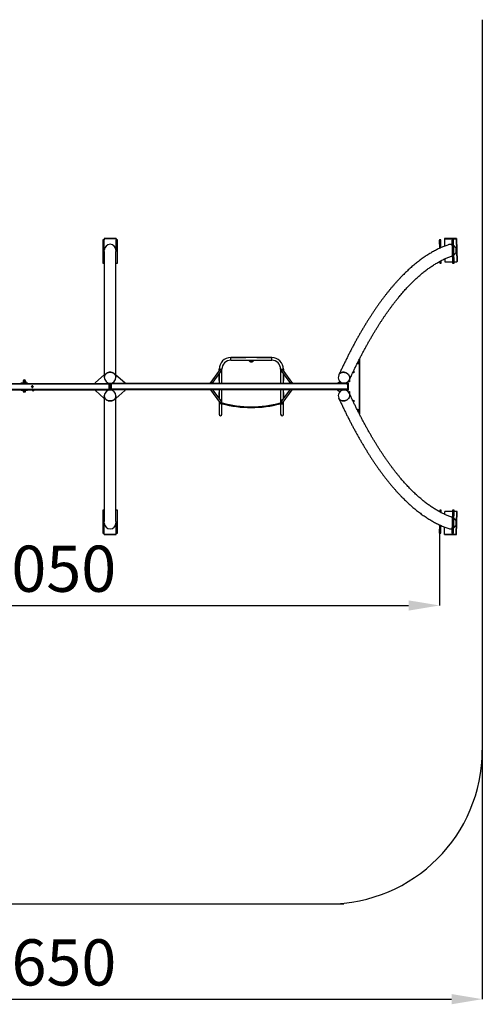
# Model space of a CAD drawing. Units: millimetres. Extents: x -7848 to -920, y -4101 to 6767.
# Drawn here: x -3928 to -920, y -4101 to 2298 of the extents above; entities that cross this region are included whole.
import ezdxf

# ---------------------------------------------------------------- set-up
doc = ezdxf.new("R2010")
doc.units = ezdxf.units.MM
doc.header["$PDSIZE"] = -1
doc.layers.add('Зона безопасности', color=5, linetype='Continuous')
doc.layers.add('размер', color=92, linetype='Continuous', lineweight=15)
doc.dimstyles.new('Размер М1.1', dxfattribs={"dimtxt": 300, "dimasz": 200, "dimexe": 1, "dimexo": 1, "dimgap": 50, "dimtad": 1, "dimdec": 0, "dimzin": 0, "dimtxsty": 'Standard', "dimcen": 2.5, "dimazin": 0, "dimtfac": 1, "dimtmove": 0, "dimatfit": 3, "dimfxl": 1, "dimtzin": 0, "dimarcsym": 0})

# ---------------------------------------------------------------- blocks, each defined once
blk = doc.blocks.new('*D16')
at = {"layer": 'Defpoints', "color": 0, "transparency": 16777216}
for p in [(-6310.4, -981.2), (-1198.9, -981.2), (-1198.9, -1508.7)]:
    blk.add_point(p, dxfattribs=at)
at = {"layer": 'размер', "color": 0, "lineweight": -2, "transparency": 16777216}
for p, q in [((-6310.4, -982.2), (-6310.4, -1509.7)), ((-1198.9, -982.2), (-1198.9, -1509.7)), ((-6110.4, -1508.7), (-1398.9, -1508.7))]:
    blk.add_line(p, q, dxfattribs=at)
at = {"layer": 'размер', "color": 0, "transparency": 16777216}
for points in [[(-6110.4, -1475.4), (-6110.4, -1542), (-6310.4, -1508.7)], [(-1398.9, -1475.4), (-1398.9, -1542), (-1198.9, -1508.7)]]:
    blk.add_solid(points, dxfattribs=at)
at = {"layer": 'размер', "color": 0, "transparency": 16777216, "insert": (-3754.7, -1308.7), "char_height": 300, "attachment_point": 5}
blk.add_mtext('5050', dxfattribs=at)
blk = doc.blocks.new('*D18')
at = {"layer": 'Defpoints', "color": 0, "transparency": 16777216}
for p in [(-6587.8, -2256), (-920, -2256), (-920, -4067.2)]:
    blk.add_point(p, dxfattribs=at)
at = {"layer": 'размер', "color": 0, "lineweight": -2, "transparency": 16777216}
for p, q in [((-6587.8, -2257), (-6587.8, -4068.2)), ((-920, -2257), (-920, -4068.2)), ((-6387.8, -4067.2), (-1120, -4067.2))]:
    blk.add_line(p, q, dxfattribs=at)
at = {"layer": 'размер', "color": 0, "transparency": 16777216}
for points in [[(-6387.8, -4033.9), (-6387.8, -4100.5), (-6587.8, -4067.2)], [(-1120, -4033.9), (-1120, -4100.5), (-920, -4067.2)]]:
    blk.add_solid(points, dxfattribs=at)
at = {"layer": 'размер', "color": 0, "transparency": 16777216, "insert": (-3753.9, -3867.2), "char_height": 300, "attachment_point": 5}
blk.add_mtext('5650', dxfattribs=at)

msp = doc.modelspace()

# ---------------------------------------------------------------- linework, layer by layer
at = {"color": 7, "linetype": 'Continuous', "lineweight": 25}
for p, q in [((-3387.7, 866.5), (-3387.7, 717)), ((-3299.7, 875.7), (-3379.7, 875.7)), ((-3379.7, 875.7), (-3379.7, 875.2)), ((-3379.7, 875.2), (-3299.7, 875.2)), ((-3379.7, 875.2), (-3379.7, 866.8)), ((-3377.7, 791), (-3377.7, 866.5)), ((-3301.7, 866.5), (-3301.7, 791)), ((-3299.7, 875.2), (-3299.7, 875.7)), ((-3299.7, 875.2), (-3299.7, 866.8)), ((-3291.7, 717), (-3291.7, 866.5)), ((-1200.3, 866.1), (-1199, 811.7)), ((-1189.1, 816.3), (-1190.3, 866.3)), ((-1165, 875.5), (-1166.6, 875)), ((-1166.6, 875), (-1165.5, 826.2)), ((-1166.6, 875), (-1089.3, 875)), ((-1087.8, 875.5), (-1165, 875.5)), ((-1117.2, 866.1), (-1113.8, 716.7)), ((-1103.8, 716.9), (-1107.2, 866.3)), ((-1089.3, 875), (-1087.8, 875.5)), ((-1089.3, 875), (-1085.9, 725.5)), ((-1087.8, 875.5), (-1084.4, 726.1)), ((-3377.7, 791), (-3377.7, -26)), ((-3301.7, -26), (-3301.7, 791)), ((-1197.1, 727.6), (-1196.9, 716.7)), ((-1186.9, 716.9), (-1187.2, 732.8)), ((-1163.6, 744.4), (-1163.2, 725.5)), ((-1163.2, 725.5), (-1114, 725.5)), ((-1104, 725.5), (-1085.9, 725.5)), ((-1085.9, 725.5), (-1084.4, 726.1)), ((-2289.2, 102.7), (-2555.2, 102.7)), ((-2555.2, 102.7), (-2457.7, 102.7)), ((-2555.2, 84.7), (-2289.2, 84.7)), ((-2386.6, 102.7), (-2289.2, 102.7)), ((-1719, -264.6), (-1719, 91.9)), ((-2628.5, 20.2), (-2691.8, -66.3)), ((-2676.9, -66.3), (-2618.8, 13.1)), ((-2631.2, 26.7), (-2631.2, 16.6)), ((-2631.2, 16.6), (-2631.2, 26.7)), ((-2623.7, 26.7), (-2620.7, 26.7)), ((-2623.7, 22.6), (-2623.7, 26.7)), ((-2620.7, 6.7), (-2623.6, 6.7)), ((-2620.7, 26.7), (-2620.7, 21.7)), ((-2620.7, 10.6), (-2620.7, 6.7)), ((-2613.2, -66.3), (-2613.2, 26.7)), ((-2231.2, 26.7), (-2231.2, -66.3)), ((-2225.5, 13.1), (-2167.4, -66.3)), ((-2220.7, 26.7), (-2223.7, 26.7)), ((-2223.7, 26.7), (-2223.7, 21.7)), ((-2223.7, 10.6), (-2223.7, 6.7)), ((-2223.7, 6.7), (-2220.8, 6.7)), ((-2220.7, 22.6), (-2220.7, 26.7)), ((-2152.6, -66.3), (-2215.8, 20.2)), ((-2213.2, 16.6), (-2213.2, 26.7)), ((-2213.2, 26.7), (-2213.2, 16.6)), ((-3917.2, -61.3), (-3877.2, -61.3)), ((-3917.2, -64.3), (-3917.2, -61.3)), ((-3905.7, -54), (-3905.7, -60.6)), ((-3902, -53.3), (-3905.2, -53.3)), ((-3904.7, -50.8), (-3904.7, -53.1)), ((-3902, -53.3), (-3894, -53.3)), ((-3898.3, -54), (-3898.3, -60.6)), ((-3894, -53.3), (-3889.2, -53.3)), ((-3889.8, -54), (-3889.8, -60.6)), ((-3889.7, -53.1), (-3889.7, -50.8)), ((-3888.7, -54), (-3888.7, -60.6)), ((-3877.2, -64.3), (-3877.2, -61.3)), ((-3437.2, -62.3), (-3437.2, -65.7)), ((-3377.7, -9.6), (-3436, -60.1)), ((-3352.2, -65.7), (-3347.2, -63.4)), ((-3347.2, -72.5), (-3347.2, -63.3)), ((-3342.2, -72.5), (-3342.2, -64)), ((-3337.2, -64), (-3337.2, -72.5)), ((-3332.2, -63.3), (-3332.2, -72.5)), ((-3332.2, -63.4), (-3327.2, -65.7)), ((-3301.7, -9.6), (-3243.4, -60.1)), ((-3242.2, -62.3), (-3242.2, -65.7)), ((-2631.2, -3.8), (-2631.2, -66.3)), ((-2631.2, -47.1), (-2631.2, -3.8)), ((-2213.2, -66.3), (-2213.2, -3.8)), ((-2213.2, -3.8), (-2213.2, -47.1)), ((-1862.5, -64.8), (-1846.2, -52.5)), ((-1801.5, -60.2), (-1801.1, -63.5)), ((-1796.3, -63.5), (-1801.1, -63.5)), ((-1797.1, -57.6), (-1796.3, -63.5)), ((-1795.1, -72.5), (-1797.1, -57.6)), ((-1790.2, -72.5), (-1792.7, -54.1)), ((-5708.7, -66.3), (-3347.2, -66.3)), ((-5708.7, -106.3), (-3347.2, -106.3)), ((-3917.2, -64.3), (-3877.2, -64.3)), ((-3917.2, -64.3), (-3917.2, -66.3)), ((-3917.2, -106.3), (-3917.2, -108.3)), ((-3917.2, -108.3), (-3917.2, -111.3)), ((-3877.2, -108.3), (-3917.2, -108.3)), ((-3877.2, -111.3), (-3917.2, -111.3)), ((-3905.2, -111.3), (-3905.2, -120.3)), ((-3890.2, -121.3), (-3904.2, -121.3)), ((-3889.2, -120.3), (-3889.2, -111.3)), ((-3877.2, -66.3), (-3877.2, -64.3)), ((-3877.2, -108.3), (-3877.2, -106.3)), ((-3877.2, -108.3), (-3877.2, -111.3)), ((-3843.4, -81.3), (-3848, -81.3)), ((-3848, -91.3), (-3843.4, -91.3)), ((-3844.1, -85.3), (-3847, -90.3)), ((-3847, -90.3), (-3846.4, -91.3)), ((-3844.2, -90.3), (-3844.2, -91.3)), ((-3844.2, -106.3), (-3844.2, -112.3)), ((-3844.2, -106.3), (-3844.2, -108.3)), ((-3844.2, -108.3), (-3844.2, -108.7)), ((-3840.3, -85.3), (-3844.1, -85.3)), ((-3838.2, -112.3), (-3838.2, -106.3)), ((-3437.2, -65.7), (-3352.2, -65.7)), ((-3437.2, -65.7), (-3437.2, -66.3)), ((-3437.2, -106.3), (-3437.2, -106.9)), ((-3437.2, -110.4), (-3437.2, -106.9)), ((-3437.2, -106.9), (-3352.2, -106.9)), ((-3377.7, -163.1), (-3436, -112.6)), ((-3352.2, -66.3), (-3352.2, -65.7)), ((-3352.2, -106.9), (-3352.2, -106.3)), ((-3347.2, -109.2), (-3352.2, -106.9)), ((-3347.2, -72.5), (-3342.2, -72.5)), ((-3347.2, -100.2), (-3347.2, -72.5)), ((-3342.2, -100.2), (-3347.2, -100.2)), ((-3347.2, -109.4), (-3347.2, -100.2)), ((-3342.2, -72.5), (-3342.2, -100.2)), ((-3342.2, -74), (-3337.2, -74)), ((-3337.2, -98.6), (-3342.2, -98.6)), ((-3342.2, -108.7), (-3342.2, -100.2)), ((-3337.2, -72.5), (-3332.2, -72.5)), ((-3337.2, -100.2), (-3337.2, -72.5)), ((-3332.2, -100.2), (-3337.2, -100.2)), ((-3337.2, -100.2), (-3337.2, -108.7)), ((-1800.6, -66.3), (-3332.2, -66.3)), ((-3332.2, -72.5), (-3332.2, -100.2)), ((-3332.2, -100.2), (-3332.2, -109.4)), ((-1800.6, -106.3), (-3332.2, -106.3)), ((-3327.2, -106.9), (-3332.2, -109.2)), ((-3242.2, -65.7), (-3327.2, -65.7)), ((-3327.2, -65.7), (-3327.2, -66.3)), ((-3327.2, -106.3), (-3327.2, -106.9)), ((-3242.2, -106.9), (-3327.2, -106.9)), ((-3301.7, -163.1), (-3243.4, -112.6)), ((-3242.2, -66.3), (-3242.2, -65.7)), ((-3242.2, -106.9), (-3242.2, -106.3)), ((-3242.2, -110.4), (-3242.2, -106.9)), ((-2687.4, -106.3), (-2628.5, -186.9)), ((-2618.8, -179.8), (-2672.6, -106.3)), ((-2631.2, -106.3), (-2631.2, -162.9)), ((-2631.2, -162.9), (-2631.2, -125.6)), ((-2613.2, -199.3), (-2613.2, -106.3)), ((-2231.2, -106.3), (-2231.2, -199.3)), ((-2171.8, -106.3), (-2225.5, -179.8)), ((-2215.8, -186.9), (-2156.9, -106.3)), ((-2213.2, -162.9), (-2213.2, -106.3)), ((-2213.2, -125.6), (-2213.2, -162.9)), ((-1800.9, -64.9), (-1862.5, -64.8)), ((-1862.5, -66.3), (-1862.5, -64.8)), ((-1862.5, -106.3), (-1862.5, -107.8)), ((-1800.9, -107.7), (-1862.5, -107.8)), ((-1862.5, -107.8), (-1846.2, -120.2)), ((-1801.5, -112.4), (-1801.1, -109.2)), ((-1801.1, -109.2), (-1796.3, -109.2)), ((-1797.1, -115.1), (-1795.1, -100.2)), ((-1797.1, -115.1), (-1796.3, -109.2)), ((-1796.5, -74.3), (-1794.8, -74.3)), ((-1794.8, -98.4), (-1796.5, -98.4)), ((-1790.2, -72.5), (-1795.1, -72.5)), ((-1790.2, -100.2), (-1795.1, -100.2)), ((-1792.7, -118.6), (-1790.2, -100.2)), ((-3377.7, -146.6), (-3377.7, -963.7)), ((-3301.7, -963.7), (-3301.7, -146.6)), ((-2631.2, -183.2), (-2631.2, -199.3)), ((-2623.7, -193.3), (-2623.7, -189.2)), ((-2623.6, -173.3), (-2620.7, -173.3)), ((-2620.7, -173.3), (-2620.7, -177.3)), ((-2620.7, -188.4), (-2620.7, -193.3)), ((-2223.7, -173.3), (-2223.7, -177.3)), ((-2220.8, -173.3), (-2223.7, -173.3)), ((-2223.7, -188.4), (-2223.7, -193.3)), ((-2220.7, -193.3), (-2220.7, -189.2)), ((-2213.2, -199.3), (-2213.2, -183.2)), ((-2631.2, -199.3), (-2631.2, -266.3)), ((-2620.7, -193.3), (-2623.7, -193.3)), ((-2612.6, -197.5), (-2613.2, -197.4)), ((-2613.2, -266.3), (-2613.2, -199.3)), ((-2611.3, -192.7), (-2612.6, -197.5)), ((-2233.1, -192.7), (-2231.8, -197.5)), ((-2231.2, -197.4), (-2231.8, -197.5)), ((-2231.2, -199.3), (-2231.2, -266.3)), ((-2223.7, -193.3), (-2220.7, -193.3)), ((-2213.2, -266.3), (-2213.2, -199.3)), ((-3387.7, -889.7), (-3387.7, -1039.1)), ((-3291.7, -1039.1), (-3291.7, -889.7)), ((-1196.9, -889.3), (-1197.1, -900.2)), ((-1187.2, -905.5), (-1186.9, -889.6)), ((-1113.8, -889.3), (-1117.2, -1038.7)), ((-1107.2, -1039), (-1103.8, -889.6)), ((-1163.6, -917.1), (-1163.2, -898.2)), ((-1114, -898.2), (-1163.2, -898.2)), ((-1085.9, -898.2), (-1104, -898.2)), ((-1089.3, -1047.6), (-1085.9, -898.2)), ((-1087.8, -1048.1), (-1084.4, -898.7)), ((-1084.4, -898.7), (-1085.9, -898.2)), ((-3377.7, -1039.1), (-3377.7, -963.7)), ((-3301.7, -963.7), (-3301.7, -1039.1)), ((-1199, -984.4), (-1200.3, -1038.7)), ((-1190.3, -1039), (-1189.1, -988.9)), ((-1166.6, -1047.6), (-1165.5, -998.9)), ((-3379.7, -1047.9), (-3379.7, -1039.5)), ((-3299.7, -1047.9), (-3379.7, -1047.9)), ((-3379.7, -1047.9), (-3379.7, -1048.4)), ((-3379.7, -1048.4), (-3299.7, -1048.4)), ((-3299.7, -1047.9), (-3299.7, -1039.5)), ((-3299.7, -1048.4), (-3299.7, -1047.9)), ((-1089.3, -1047.6), (-1166.6, -1047.6)), ((-1166.6, -1047.6), (-1165, -1048.1)), ((-1165, -1048.1), (-1087.8, -1048.1)), ((-1087.8, -1048.1), (-1089.3, -1047.6))]:
    msp.add_line(p, q, dxfattribs=at)
at = {"color": 8, "linetype": 'Continuous', "lineweight": 25}
for p, q in [((-2555.2, 84.7), (-2555.2, 102.7)), ((-2289.2, 84.7), (-2289.2, 102.7)), ((-1719.4, 91.3), (-1719.4, -263.9)), ((-2623.7, 26.7), (-2631.2, 26.7)), ((-2613.2, 26.7), (-2620.7, 26.7)), ((-2231.2, 26.7), (-2223.7, 26.7)), ((-2220.7, 26.7), (-2213.2, 26.7)), ((-3889.7, -50.8), (-3904.7, -50.8)), ((-3904.7, -53.1), (-3889.7, -53.1)), ((-3889.7, -53.1), (-3889.7, -53.1)), ((-5709.4, -69.3), (-3347.2, -69.3)), ((-5709.4, -103.3), (-3347.2, -103.3)), ((-3905.2, -120.3), (-3889.2, -120.3)), ((-3889.2, -120.3), (-3889.2, -120.3)), ((-1799.9, -69.3), (-3332.2, -69.3)), ((-1799.9, -103.3), (-3332.2, -103.3)), ((-2613.2, -199.3), (-2631.2, -199.3)), ((-2613.2, -192.1), (-2611.3, -192.7)), ((-2233.1, -192.7), (-2231.2, -192.1)), ((-2231.2, -199.3), (-2213.2, -199.3))]:
    msp.add_line(p, q, dxfattribs=at)
at = {"color": 7, "linetype": 'Continuous', "lineweight": 25, "flags": 128}
for points in [[(-3382.7, 866), (-3381.3, 866), (-3380.1, 866.1), (-3379, 866.2), (-3378.2, 866.3), (-3377.8, 866.4), (-3377.7, 866.5), (-3378, 866.6), (-3378.6, 866.7), (-3379.5, 866.8), (-3380.7, 866.9), (-3382, 866.9), (-3383.4, 866.9), (-3384.7, 866.9), (-3385.8, 866.8), (-3386.8, 866.7), (-3387.4, 866.6), (-3387.7, 866.5), (-3387.6, 866.4), (-3387.1, 866.3), (-3386.3, 866.2), (-3385.3, 866.1), (-3384, 866), (-3382.7, 866)], [(-3296.7, 866), (-3295.3, 866), (-3294.1, 866.1), (-3293, 866.2), (-3292.2, 866.3), (-3291.8, 866.4), (-3291.7, 866.5), (-3292, 866.6), (-3292.6, 866.7), (-3293.5, 866.8), (-3294.7, 866.9), (-3296, 866.9), (-3297.4, 866.9), (-3298.7, 866.9), (-3299.8, 866.8), (-3300.8, 866.7), (-3301.4, 866.6), (-3301.7, 866.5), (-3301.6, 866.4), (-3301.1, 866.3), (-3300.3, 866.2), (-3299.3, 866.1), (-3298, 866), (-3296.7, 866)], [(-1196.5, 865.8), (-1195.2, 865.8), (-1193.9, 865.8), (-1192.6, 865.9), (-1191.6, 866), (-1190.8, 866.1), (-1190.4, 866.2), (-1190.3, 866.4), (-1190.6, 866.5), (-1191.2, 866.5), (-1192.2, 866.6), (-1193.3, 866.6), (-1194.6, 866.6), (-1196, 866.6), (-1197.3, 866.5), (-1198.5, 866.5), (-1199.4, 866.4), (-1200, 866.2), (-1200.2, 866.1), (-1200.1, 866), (-1199.7, 865.9), (-1198.9, 865.8), (-1197.8, 865.8), (-1196.5, 865.8)], [(-1113.5, 865.8), (-1112.1, 865.8), (-1110.8, 865.8), (-1109.5, 865.9), (-1108.5, 866), (-1107.7, 866.1), (-1107.3, 866.2), (-1107.2, 866.4), (-1107.5, 866.5), (-1108.1, 866.5), (-1109.1, 866.6), (-1110.3, 866.6), (-1111.6, 866.6), (-1112.9, 866.6), (-1114.2, 866.5), (-1115.4, 866.5), (-1116.3, 866.4), (-1116.9, 866.2), (-1117.2, 866.1), (-1117.1, 866), (-1116.6, 865.9), (-1115.8, 865.8), (-1114.7, 865.8), (-1113.5, 865.8)], [(-1105, 768.9), (-1102.6, 770.7), (-1100, 773.2), (-1097.6, 775.8), (-1095.5, 778.7), (-1093.7, 781.8), (-1092.2, 785.1), (-1091.1, 788.5), (-1090.2, 792.1), (-1089.7, 795.7), (-1089.5, 799.3), (-1089.7, 803), (-1090.2, 806.6), (-1091, 810.2), (-1092.2, 813.7), (-1093.7, 817), (-1095.5, 820.2), (-1097.6, 823.2), (-1099.9, 826), (-1102.5, 828.6), (-1105.4, 830.9), (-1106.4, 831.6)], [(-1193.2, 716.3), (-1191.8, 716.4), (-1190.5, 716.4), (-1189.2, 716.5), (-1188.2, 716.6), (-1187.4, 716.7), (-1187, 716.8), (-1186.9, 716.9)], [(-1110.1, 716.3), (-1108.7, 716.4), (-1107.4, 716.4), (-1106.1, 716.5), (-1105.1, 716.6), (-1104.3, 716.7), (-1103.9, 716.8), (-1103.8, 716.9)], [(-1727.3, 60), (-1727.7, 60.2), (-1728, 60.8), (-1728.3, 61.6), (-1728.5, 62.8), (-1728.7, 64.1), (-1728.7, 65.5), (-1728.7, 67), (-1728.5, 68.3), (-1728.3, 69.4), (-1728, 70.3), (-1727.7, 70.8), (-1727.3, 71), (-1726.9, 70.8), (-1726.6, 70.3), (-1726.3, 69.4), (-1726.1, 68.3), (-1725.9, 67), (-1725.9, 65.5), (-1725.9, 64.1), (-1726.1, 62.8), (-1726.3, 61.6), (-1726.6, 60.8), (-1726.9, 60.2), (-1727.3, 60)], [(-3377.7, -26), (-3377.7, -25.2), (-3377.4, -22.1), (-3376.8, -18.9), (-3375.8, -15.8), (-3374.5, -12.8), (-3372.9, -9.9), (-3371, -7.2), (-3368.7, -4.7), (-3366.2, -2.3), (-3363.5, -0.2), (-3360.5, 1.7), (-3357.3, 3.3), (-3354, 4.6), (-3350.5, 5.7), (-3347, 6.5), (-3343.3, 6.9), (-3339.7, 7.1)], [(-3301.7, -26), (-3301.8, -23.6), (-3302.2, -20.5), (-3303, -17.3), (-3304.2, -14.3), (-3305.6, -11.4), (-3307.4, -8.6), (-3309.5, -5.9), (-3311.9, -3.5), (-3314.5, -1.2), (-3317.3, 0.8), (-3320.4, 2.5), (-3323.7, 4), (-3327.1, 5.2), (-3330.6, 6.1), (-3334.2, 6.7), (-3337.8, 7), (-3341.5, 7), (-3345.2, 6.7), (-3348.8, 6.1), (-3352.3, 5.2), (-3355.7, 4), (-3358.9, 2.5), (-3362, 0.8), (-3364.9, -1.2), (-3367.5, -3.5), (-3369.9, -5.9), (-3372, -8.6), (-3373.7, -11.4), (-3375.2, -14.3), (-3376.3, -17.3), (-3377.1, -20.5), (-3377.6, -23.6), (-3377.7, -26)], [(-3339.7, 7.1), (-3336, 6.9), (-3332.4, 6.5), (-3328.8, 5.7), (-3325.4, 4.6), (-3322, 3.3), (-3318.9, 1.7), (-3315.9, -0.2), (-3313.1, -2.3), (-3310.6, -4.7), (-3308.4, -7.2), (-3306.5, -9.9), (-3304.8, -12.8), (-3303.5, -15.8), (-3302.6, -18.9), (-3302, -22.1), (-3301.7, -25.2), (-3301.7, -26)], [(-1784.1, -42.2), (-1783.1, -39.5), (-1782.2, -36.5), (-1781.8, -33.5), (-1781.6, -30.3), (-1781.8, -27.1), (-1782.4, -23.9), (-1783.3, -20.7), (-1784.5, -17.6), (-1786, -14.6), (-1787.9, -11.6), (-1790, -8.8), (-1792.4, -6.2), (-1795, -3.7), (-1797.9, -1.5), (-1801, 0.5), (-1804.2, 2.3), (-1807.5, 3.7), (-1811, 4.9), (-1814.5, 5.9), (-1818.1, 6.5), (-1821.7, 6.8), (-1825.2, 6.8), (-1828.7, 6.5), (-1832.1, 5.9), (-1835.4, 4.9), (-1838.5, 3.7), (-1841.4, 2.3), (-1844.1, 0.5), (-1846.6, -1.5), (-1848.8, -3.7), (-1850.7, -6.2), (-1852.4, -8.8), (-1853.1, -10.4)], [(-1853.1, -10.4), (-1853.1, -10.2), (-1851.6, -7.5), (-1849.8, -4.9), (-1847.7, -2.6), (-1845.4, -0.5), (-1842.8, 1.4), (-1840, 3), (-1836.9, 4.4), (-1833.7, 5.4), (-1830.4, 6.2), (-1827, 6.7), (-1823.4, 6.8)], [(-1823.4, 6.8), (-1819.9, 6.7), (-1816.3, 6.2), (-1812.8, 5.4), (-1809.3, 4.4), (-1805.8, 3), (-1802.5, 1.4), (-1799.4, -0.5), (-1796.4, -2.6), (-1793.7, -4.9), (-1791.2, -7.5), (-1788.9, -10.2), (-1786.9, -13.1), (-1785.2, -16.1), (-1783.8, -19.2), (-1782.8, -22.3), (-1782.1, -25.5), (-1781.7, -28.7), (-1781.6, -31.9), (-1782, -35), (-1782.6, -38.1), (-1783.6, -41), (-1784.1, -42.2)], [(-1756, 2.3), (-1756.3, 2.5), (-1756.7, 3.1), (-1757, 3.9), (-1757.2, 5.1), (-1757.4, 6.4), (-1757.4, 7.8), (-1757.4, 9.2), (-1757.2, 10.6), (-1757, 11.7), (-1756.7, 12.6), (-1756.3, 13.1), (-1756, 13.3), (-1755.6, 13.1), (-1755.3, 12.6), (-1755, 11.7), (-1754.7, 10.6), (-1754.6, 9.2), (-1754.6, 7.8), (-1754.6, 6.4), (-1754.7, 5.1), (-1755, 3.9), (-1755.3, 3.1), (-1755.6, 2.5), (-1756, 2.3)], [(-1801.1, -63.5), (-1800.7, -65.9), (-1800.2, -68.1), (-1799.7, -70), (-1799.1, -71.6), (-1798.4, -72.9), (-1797.7, -73.7), (-1797, -74.2), (-1796.5, -74.3)], [(-1784.7, -55.4), (-1785, -55.2), (-1785.4, -54.7), (-1785.7, -53.8), (-1785.9, -52.7), (-1786.1, -51.3), (-1786.1, -49.9), (-1786.1, -48.5), (-1785.9, -47.2), (-1785.7, -46), (-1785.4, -45.1), (-1785, -44.6), (-1784.7, -44.4), (-1784.3, -44.6), (-1784, -45.1), (-1783.7, -46), (-1783.4, -47.2), (-1783.3, -48.5), (-1783.3, -49.9), (-1783.3, -51.3), (-1783.4, -52.7), (-1783.7, -53.8), (-1784, -54.7), (-1784.3, -55.2), (-1784.7, -55.4)], [(-1801.1, -109.2), (-1800.7, -106.7), (-1800.2, -104.5), (-1799.7, -102.6), (-1799.1, -101), (-1798.4, -99.8), (-1797.7, -98.9), (-1797, -98.5), (-1796.5, -98.4)], [(-1784.7, -128.3), (-1785, -128.1), (-1785.4, -127.5), (-1785.7, -126.6), (-1785.9, -125.5), (-1786.1, -124.2), (-1786.1, -122.8), (-1786.1, -121.3), (-1785.9, -120), (-1785.7, -118.9), (-1785.4, -118), (-1785, -117.4), (-1784.7, -117.3), (-1784.3, -117.4), (-1784, -118), (-1783.7, -118.9), (-1783.4, -120), (-1783.3, -121.3), (-1783.3, -122.8), (-1783.3, -124.2), (-1783.4, -125.5), (-1783.7, -126.6), (-1784, -127.5), (-1784.3, -128.1), (-1784.7, -128.3)], [(-3377.7, -146.6), (-3377.6, -149), (-3377.1, -152.2), (-3376.3, -155.3), (-3375.2, -158.4), (-3373.7, -161.3), (-3372, -164.1), (-3369.9, -166.7), (-3367.5, -169.2), (-3364.9, -171.4), (-3362, -173.4), (-3358.9, -175.2), (-3355.7, -176.7), (-3352.3, -177.9), (-3348.8, -178.8), (-3345.2, -179.4), (-3341.5, -179.7), (-3337.8, -179.7), (-3334.2, -179.4), (-3330.6, -178.8), (-3327.1, -177.9), (-3323.7, -176.7), (-3320.4, -175.2), (-3317.3, -173.4), (-3314.5, -171.4), (-3311.9, -169.2), (-3309.5, -166.7), (-3307.4, -164.1), (-3305.6, -161.3), (-3304.2, -158.4), (-3303, -155.3), (-3302.2, -152.2), (-3301.8, -149), (-3301.7, -146.6)], [(-3339.7, -179.7), (-3343.3, -179.6), (-3347, -179.1), (-3350.5, -178.4), (-3354, -177.3), (-3357.3, -175.9), (-3360.5, -174.3), (-3363.5, -172.4), (-3366.2, -170.3), (-3368.7, -168), (-3371, -165.4), (-3372.9, -162.7), (-3374.5, -159.8), (-3375.8, -156.8), (-3376.8, -153.8), (-3377.4, -150.6), (-3377.7, -147.4), (-3377.7, -146.6)], [(-3301.7, -146.6), (-3301.7, -147.4), (-3302, -150.6), (-3302.6, -153.8), (-3303.5, -156.8), (-3304.8, -159.8), (-3306.5, -162.7), (-3308.4, -165.4), (-3310.6, -168), (-3313.1, -170.3), (-3315.9, -172.4), (-3318.9, -174.3), (-3322, -175.9), (-3325.4, -177.3), (-3328.8, -178.4), (-3332.4, -179.1), (-3336, -179.6), (-3339.7, -179.7)], [(-1853.1, -162.3), (-1852.4, -163.8), (-1850.7, -166.5), (-1848.8, -168.9), (-1846.6, -171.2), (-1844.1, -173.2), (-1841.4, -174.9), (-1838.5, -176.4), (-1835.4, -177.6), (-1832.1, -178.5), (-1828.7, -179.1), (-1825.2, -179.4), (-1821.7, -179.4), (-1818.1, -179.1), (-1814.5, -178.5), (-1811, -177.6), (-1807.5, -176.4), (-1804.2, -174.9), (-1801, -173.2), (-1797.9, -171.2), (-1795, -168.9), (-1792.4, -166.5), (-1790, -163.8), (-1787.9, -161), (-1786, -158.1), (-1784.5, -155.1), (-1783.3, -151.9), (-1782.4, -148.8), (-1781.8, -145.6), (-1781.6, -142.4), (-1781.8, -139.2), (-1782.2, -136.1), (-1783.1, -133.1), (-1784.1, -130.4)], [(-1823.4, -179.5), (-1827, -179.3), (-1830.4, -178.9), (-1833.7, -178.1), (-1836.9, -177), (-1840, -175.7), (-1842.8, -174.1), (-1845.4, -172.2), (-1847.7, -170.1), (-1849.8, -167.7), (-1851.6, -165.2), (-1853.1, -162.5), (-1853.1, -162.3)], [(-1784.1, -130.4), (-1783.6, -131.7), (-1782.6, -134.6), (-1782, -137.6), (-1781.6, -140.8), (-1781.7, -144), (-1782.1, -147.2), (-1782.8, -150.3), (-1783.8, -153.5), (-1785.2, -156.6), (-1786.9, -159.6), (-1788.9, -162.5), (-1791.2, -165.2), (-1793.7, -167.7), (-1796.4, -170.1), (-1799.4, -172.2), (-1802.5, -174.1), (-1805.8, -175.7), (-1809.3, -177), (-1812.8, -178.1), (-1816.3, -178.9), (-1819.9, -179.3), (-1823.4, -179.5)], [(-1756, -186), (-1756.3, -185.8), (-1756.7, -185.2), (-1757, -184.4), (-1757.2, -183.2), (-1757.4, -181.9), (-1757.4, -180.5), (-1757.4, -179.1), (-1757.2, -177.7), (-1757, -176.6), (-1756.7, -175.7), (-1756.3, -175.2), (-1756, -175), (-1755.6, -175.2), (-1755.3, -175.7), (-1755, -176.6), (-1754.7, -177.7), (-1754.6, -179.1), (-1754.6, -180.5), (-1754.6, -181.9), (-1754.7, -183.2), (-1755, -184.4), (-1755.3, -185.2), (-1755.6, -185.8), (-1756, -186)], [(-1727.3, -243.7), (-1727.7, -243.5), (-1728, -243), (-1728.3, -242.1), (-1728.5, -240.9), (-1728.7, -239.6), (-1728.7, -238.2), (-1728.7, -236.8), (-1728.5, -235.4), (-1728.3, -234.3), (-1728, -233.4), (-1727.7, -232.9), (-1727.3, -232.7), (-1726.9, -232.9), (-1726.6, -233.4), (-1726.3, -234.3), (-1726.1, -235.4), (-1725.9, -236.8), (-1725.9, -238.2), (-1725.9, -239.6), (-1726.1, -240.9), (-1726.3, -242.1), (-1726.6, -243), (-1726.9, -243.5), (-1727.3, -243.7)], [(-1106.4, -1004.3), (-1105.4, -1003.5), (-1102.5, -1001.2), (-1099.9, -998.7), (-1097.6, -995.9), (-1095.5, -992.9), (-1093.7, -989.7), (-1092.2, -986.3), (-1091, -982.8), (-1090.2, -979.3), (-1089.7, -975.6), (-1089.5, -972), (-1089.7, -968.3), (-1090.2, -964.7), (-1091.1, -961.2), (-1092.2, -957.8), (-1093.7, -954.5), (-1095.5, -951.4), (-1097.6, -948.5), (-1100, -945.8), (-1102.6, -943.4), (-1105, -941.5)], [(-3382.7, -1038.7), (-3384, -1038.7), (-3385.3, -1038.7), (-3386.3, -1038.8), (-3387.1, -1038.9), (-3387.6, -1039), (-3387.7, -1039.2), (-3387.4, -1039.3), (-3386.8, -1039.4), (-3385.8, -1039.5), (-3384.7, -1039.5), (-3383.4, -1039.6), (-3382, -1039.6), (-3380.7, -1039.5), (-3379.5, -1039.5), (-3378.6, -1039.4), (-3378, -1039.3), (-3377.7, -1039.2), (-3377.8, -1039), (-3378.2, -1038.9), (-3379, -1038.8), (-3380.1, -1038.7), (-3381.3, -1038.7), (-3382.7, -1038.7)], [(-3296.7, -1038.7), (-3298, -1038.7), (-3299.3, -1038.7), (-3300.3, -1038.8), (-3301.1, -1038.9), (-3301.6, -1039), (-3301.7, -1039.2), (-3301.4, -1039.3), (-3300.8, -1039.4), (-3299.8, -1039.5), (-3298.7, -1039.5), (-3297.4, -1039.6), (-3296, -1039.6), (-3294.7, -1039.5), (-3293.5, -1039.5), (-3292.6, -1039.4), (-3292, -1039.3), (-3291.7, -1039.2), (-3291.8, -1039), (-3292.2, -1038.9), (-3293, -1038.8), (-3294.1, -1038.7), (-3295.3, -1038.7), (-3296.7, -1038.7)], [(-1196.5, -1038.4), (-1197.8, -1038.4), (-1198.9, -1038.5), (-1199.7, -1038.6), (-1200.1, -1038.7), (-1200.2, -1038.8), (-1200, -1038.9), (-1199.4, -1039), (-1198.5, -1039.1), (-1197.3, -1039.2), (-1196, -1039.3), (-1194.6, -1039.3), (-1193.3, -1039.3), (-1192.2, -1039.3), (-1191.2, -1039.2), (-1190.6, -1039.1), (-1190.3, -1039), (-1190.4, -1038.9), (-1190.8, -1038.8), (-1191.6, -1038.7), (-1192.6, -1038.6), (-1193.9, -1038.5), (-1195.2, -1038.4), (-1196.5, -1038.4)], [(-1113.5, -1038.4), (-1114.7, -1038.4), (-1115.8, -1038.5), (-1116.6, -1038.6), (-1117.1, -1038.7), (-1117.2, -1038.8), (-1116.9, -1038.9), (-1116.3, -1039), (-1115.4, -1039.1), (-1114.2, -1039.2), (-1112.9, -1039.3), (-1111.6, -1039.3), (-1110.3, -1039.3), (-1109.1, -1039.3), (-1108.1, -1039.2), (-1107.5, -1039.1), (-1107.2, -1039), (-1107.3, -1038.9), (-1107.7, -1038.8), (-1108.5, -1038.7), (-1109.5, -1038.6), (-1110.8, -1038.5), (-1112.1, -1038.4), (-1113.5, -1038.4)]]:
    msp.add_lwpolyline(points, dxfattribs=at)
at = {"color": 7, "linetype": 'Continuous', "lineweight": 25}
msp.add_circle((-3845.7, -86.3), 5.5, dxfattribs=at)
for centre, radius, start, end in [((-3339.7, 800.4), 38, 0.17323, 179.82677), ((-1127.1, 802.5), 35.6, 72.77743, 108.65714), ((-3384, 730.6), 14.1, 254.71591, 275.28387), ((-3381.4, 730.6), 14.1, 264.71613, 285.28409), ((-3298, 730.6), 14.1, 254.71591, 275.28387), ((-3295.4, 730.6), 14.1, 264.71613, 285.28409), ((-1194.1, 726.8), 10.6, 254.84766, 275.17443), ((-1111, 726.8), 10.6, 254.84766, 275.17443), ((-2555.2, 26.7), 76, 90, 180), ((-2555.2, 26.7), 58, 90, 180), ((-2422.2, 93.7), 14, 220.0052, 319.9948), ((-2289.2, 26.7), 76, 0, 90), ((-2289.2, 26.7), 58, 0, 90), ((-2623.8, 16.8), 5.84, 88.60049, 143.65544), ((-2623.7, 16.6), 6, 324.87513, 89.35435), ((-2220.6, 16.6), 6, 90.64565, 215.12487), ((-2220.5, 16.8), 5.84, 36.34456, 91.39951), ((-3904.9, -53.1), 0.25, 270, 0), ((-3897.2, -50.8), 7.5, 0, 180), ((-3889.4, -53.1), 0.25, 180, 270), ((-3434.2, -62.5), 2.95, 126.83496, 176.30102), ((-3339.7, -26), 38, 180, 270), ((-3339.7, -26), 38, 270, 0), ((-3245.1, -62.5), 2.95, 3.69898, 53.16504), ((-1818.6, -26.3), 38, 155.25766, 270), ((-1818.6, -26.3), 38, 270, 335.25766), ((-3904.2, -120.3), 1, 180, 270), ((-3890.2, -120.3), 1, 270, 0), ((-3841.2, -90.3), 3, 72.9001, 180), ((-3841.2, -112.3), 3, 180, 0), ((-3836.5, -106.1), 2.93, 257.65117, 355.06111), ((-3836.5, -106.1), 2.93, 257.83773, 355.09754), ((-3434.2, -110.2), 2.95, 183.69898, 233.16504), ((-3339.7, -146.6), 38, 90, 180), ((-3339.7, -146.6), 38, 0, 90), ((-3245.1, -110.2), 2.95, 306.83496, 356.30102), ((-1818.6, -146.4), 38, 90, 204.74234), ((-1818.6, -146.4), 38, 24.74234, 90), ((-1903, -86.3), 108.8, 352.68365, 7.31635), ((-1898.1, -86.3), 108.8, 352.68365, 7.31635), ((-2623.8, -183.4), 5.84, 216.34456, 271.39951), ((-2623.7, -183.2), 6, 270.64565, 35.12487), ((-2220.6, -183.2), 6, 144.87513, 269.35435), ((-2220.5, -183.4), 5.84, 268.60049, 323.65544), ((-2422.2, 520.7), 743, 255.15165, 284.84835), ((-2422.2, 520.7), 738, 255.15165, 284.84835), ((-2622.2, -266.3), 9, 180, 0), ((-2222.2, -266.3), 9, 180, 0), ((-3384, -903.3), 14.1, 84.71613, 105.28409), ((-3381.4, -903.3), 14.1, 74.71591, 95.28387), ((-3298, -903.3), 14.1, 84.71613, 105.28409), ((-3295.4, -903.3), 14.1, 74.71591, 95.28387), ((-1194.2, -898), 9.02, 83.07283, 106.90508), ((-1191.9, -911), 22.1, 76.77087, 93.21167), ((-1111.2, -898), 9.02, 83.07283, 106.90508), ((-1108.8, -911), 22.1, 76.77087, 93.21167), ((-3339.7, -973), 38, 180.17323, 359.82677), ((-1127.1, -975.1), 35.7, 251.38449, 287.18384)]:
    msp.add_arc(centre, radius, start, end, dxfattribs=at)
at = {"color": 8, "linetype": 'Continuous', "lineweight": 25}
msp.add_arc((-2422.2, 93.7), 19, 208.27371, 331.72629, dxfattribs=at)
at = {"color": 7, "linetype": 'Continuous', "lineweight": 25}
for points, knots in [([(-1138.4, 836.2), (-1140.7, 835.5), (-1147, 833.3), (-1157.5, 829.4), (-1169.8, 824.6), (-1182.1, 819.5), (-1194.4, 814), (-1206.7, 808.2), (-1218.9, 802.1), (-1231.2, 795.6), (-1243.5, 788.8), (-1255.7, 781.8), (-1268, 774.4), (-1280.2, 766.6), (-1292.4, 758.6), (-1304.6, 750.2), (-1316.7, 741.5), (-1328.9, 732.5), (-1341, 723.2), (-1353.1, 713.5), (-1365.2, 703.6), (-1377.2, 693.3), (-1389.3, 682.7), (-1401.3, 671.8), (-1413.2, 660.6), (-1425.2, 649.1), (-1437.1, 637.2), (-1449, 625.1), (-1460.8, 612.6), (-1472.7, 599.9), (-1484.5, 586.8), (-1496.2, 573.4), (-1507.9, 559.7), (-1519.6, 545.7), (-1531.3, 531.5), (-1542.9, 516.9), (-1554.5, 502), (-1566.1, 486.8), (-1577.6, 471.3), (-1589.1, 455.5), (-1600.5, 439.5), (-1611.9, 423.1), (-1623.3, 406.4), (-1634.6, 389.5), (-1645.9, 372.2), (-1657.2, 354.7), (-1668.4, 336.8), (-1679.6, 318.7), (-1690.7, 300.3), (-1701.8, 281.6), (-1712.9, 262.6), (-1723.9, 243.4), (-1734.9, 223.8), (-1745.8, 204), (-1756.7, 183.9), (-1767.5, 163.5), (-1778.4, 142.8), (-1789.1, 121.9), (-1799.8, 100.6), (-1810.5, 79.1), (-1821.2, 57.3), (-1831.8, 35.3), (-1842.4, 12.7), (-1849.5, -2.6), (-1853.1, -10.4)], [0, 0, 0, 0, 0.008565, 0.024414, 0.040283, 0.056179, 0.072104, 0.088057, 0.104039, 0.120048, 0.136084, 0.152146, 0.168233, 0.184345, 0.200479, 0.216635, 0.232812, 0.249007, 0.265221, 0.28145, 0.297695, 0.313954, 0.330225, 0.346507, 0.362799, 0.3791, 0.39541, 0.411726, 0.428048, 0.444375, 0.460707, 0.477042, 0.49338, 0.50972, 0.526062, 0.542406, 0.55875, 0.575094, 0.591439, 0.607782, 0.624125, 0.640468, 0.656808, 0.673148, 0.689485, 0.705822, 0.722156, 0.738488, 0.754818, 0.771146, 0.787472, 0.803795, 0.820117, 0.836436, 0.852752, 0.869067, 0.885379, 0.901689, 0.917996, 0.934301, 0.950604, 0.966905, 0.983203, 1, 1, 1, 1]), ([(-1784.1, -42.2), (-1782.3, -38.3), (-1777.1, -27.1), (-1768.5, -8.6), (-1758.2, 12.9), (-1747.9, 34.2), (-1737.6, 55.2), (-1727.2, 76), (-1716.8, 96.4), (-1706.3, 116.6), (-1695.9, 136.4), (-1685.4, 156), (-1674.8, 175.3), (-1664.3, 194.3), (-1653.7, 213.1), (-1643.1, 231.5), (-1632.4, 249.6), (-1621.8, 267.5), (-1611.1, 285), (-1600.4, 302.3), (-1589.6, 319.2), (-1578.9, 335.9), (-1568.1, 352.2), (-1557.3, 368.3), (-1546.5, 384.1), (-1535.6, 399.6), (-1524.8, 414.7), (-1513.9, 429.6), (-1503, 444.2), (-1492.1, 458.5), (-1481.2, 472.4), (-1470.2, 486.1), (-1459.3, 499.5), (-1448.3, 512.6), (-1437.3, 525.3), (-1426.3, 537.8), (-1415.3, 549.9), (-1404.3, 561.8), (-1393.3, 573.4), (-1382.2, 584.6), (-1371.2, 595.6), (-1360.1, 606.2), (-1349.1, 616.5), (-1338, 626.6), (-1326.9, 636.3), (-1315.9, 645.8), (-1304.8, 654.9), (-1293.7, 663.7), (-1282.6, 672.2), (-1271.5, 680.5), (-1260.4, 688.4), (-1249.2, 696), (-1238.1, 703.3), (-1227, 710.3), (-1215.9, 717), (-1204.7, 723.4), (-1193.6, 729.6), (-1182.4, 735.4), (-1171.3, 740.9), (-1160.1, 746.1), (-1148.9, 751), (-1137.7, 755.6), (-1126.7, 759.8), (-1119.1, 762.5), (-1115.2, 763.9), (-1114.9, 764)], [0, 0, 0, 0, 0.008572, 0.024792, 0.04101, 0.057226, 0.073439, 0.08965, 0.105859, 0.122066, 0.13827, 0.154472, 0.170672, 0.186869, 0.203063, 0.219256, 0.235446, 0.251633, 0.267818, 0.284001, 0.300182, 0.31636, 0.332537, 0.348711, 0.364883, 0.381053, 0.397222, 0.413389, 0.429555, 0.44572, 0.461883, 0.478047, 0.494209, 0.510372, 0.526535, 0.542699, 0.558864, 0.575031, 0.5912, 0.607372, 0.623548, 0.639728, 0.655913, 0.672104, 0.688302, 0.704509, 0.720724, 0.736951, 0.753189, 0.76944, 0.785706, 0.801988, 0.818288, 0.834608, 0.850949, 0.867313, 0.883703, 0.900119, 0.916563, 0.933038, 0.949545, 0.966086, 0.982661, 0.998435, 1, 1, 1, 1]), ([(-3905.7, -54), (-3905.1, -53.8), (-3903.9, -53.4), (-3902.6, -53.4), (-3902, -53.3)], [0, 0, 0, 0, 0.495458, 1, 1, 1, 1]), ([(-3905.1, -53.3), (-3905.3, -53.4), (-3905.5, -53.5), (-3905.6, -53.9), (-3905.7, -54)], [0, 0, 0, 0, 0.760801, 1, 1, 1, 1]), ([(-3902, -61.3), (-3902.1, -61.3), (-3902.7, -61.3), (-3904, -61.2), (-3905.1, -60.8), (-3905.7, -60.6)], [0, 0, 0, 0, 0.070086, 0.530782, 1, 1, 1, 1]), ([(-3905.7, -60.6), (-3905.6, -60.7), (-3905.5, -61.1), (-3905.3, -61.2), (-3905.1, -61.3)], [0, 0, 0, 0, 0.239199, 1, 1, 1, 1]), ([(-3905.1, -61.3), (-3905.1, -61.3), (-3904.9, -61.3), (-3904.7, -60.9), (-3904.6, -60.6)], [0, 0, 0, 0, 0.254079, 1, 1, 1, 1]), ([(-3902, -53.3), (-3901.9, -53.3), (-3901.2, -53.3), (-3900, -53.5), (-3898.8, -53.9), (-3898.3, -54)], [0, 0, 0, 0, 0.070086, 0.530782, 1, 1, 1, 1]), ([(-3898.3, -60.6), (-3898.9, -60.8), (-3900.1, -61.2), (-3901.3, -61.3), (-3902, -61.3)], [0, 0, 0, 0, 0.495458, 1, 1, 1, 1]), ([(-3900.3, -61.3), (-3900.2, -61.3), (-3899.5, -61.3), (-3898.4, -61.2), (-3897.5, -61), (-3897.2, -60.9)], [0, 0, 0, 0, 0.094877, 0.718536, 1, 1, 1, 1]), ([(-3898.3, -54), (-3897.6, -53.8), (-3896.2, -53.4), (-3894.8, -53.4), (-3894, -53.3)], [0, 0, 0, 0, 0.495458, 1, 1, 1, 1]), ([(-3894, -61.3), (-3894.1, -61.3), (-3894.9, -61.3), (-3896.3, -61.2), (-3897.6, -60.8), (-3898.3, -60.6)], [0, 0, 0, 0, 0.070086, 0.530782, 1, 1, 1, 1]), ([(-3894, -53.3), (-3893.9, -53.3), (-3893.2, -53.3), (-3891.7, -53.5), (-3890.4, -53.9), (-3889.8, -54)], [0, 0, 0, 0, 0.070086, 0.530782, 1, 1, 1, 1]), ([(-3889.8, -60.6), (-3890.5, -60.8), (-3891.9, -61.2), (-3893.3, -61.3), (-3894, -61.3)], [0, 0, 0, 0, 0.495458, 1, 1, 1, 1]), ([(-3892.4, -61.3), (-3892.3, -61.3), (-3891.6, -61.3), (-3890.7, -61.2), (-3889.9, -61), (-3889.7, -60.9)], [0, 0, 0, 0, 0.09537, 0.722266, 1, 1, 1, 1]), ([(-3889.2, -53.3), (-3889.4, -53.4), (-3889.6, -53.5), (-3889.7, -53.9), (-3889.8, -54)], [0, 0, 0, 0, 0.760801, 1, 1, 1, 1]), ([(-3889.8, -60.6), (-3889.7, -60.7), (-3889.6, -61.1), (-3889.4, -61.2), (-3889.2, -61.3)], [0, 0, 0, 0, 0.239199, 1, 1, 1, 1]), ([(-3888.7, -54), (-3888.8, -53.8), (-3889, -53.4), (-3889.2, -53.3), (-3889.2, -53.3)], [0, 0, 0, 0, 0.745921, 1, 1, 1, 1]), ([(-3889.2, -61.3), (-3889.2, -61.3), (-3889, -61.3), (-3888.8, -60.9), (-3888.7, -60.6)], [0, 0, 0, 0, 0.254079, 1, 1, 1, 1]), ([(-3860.9, -106.3), (-3860.7, -106.4), (-3859.9, -106.7), (-3858.6, -107), (-3856.9, -106.9), (-3855.6, -106.7), (-3854.8, -106.4), (-3854.6, -106.3)], [0, 0, 0, 0, 0.120003, 0.377159, 0.633961, 0.890763, 1, 1, 1, 1]), ([(-3838.2, -108.6), (-3838.1, -108.6), (-3837.6, -108.8), (-3837.3, -108.9), (-3837.1, -108.9)], [0, 0, 0, 0, 0.349499, 1, 1, 1, 1]), ([(-3837.1, -108.9), (-3836.9, -109), (-3836.7, -109.1), (-3836.3, -109.1), (-3835.7, -109.2), (-3835, -109.1), (-3834.3, -108.9), (-3833.6, -108.5), (-3833.1, -107.8), (-3832.7, -107.1), (-3832.7, -106.5), (-3832.6, -106.3)], [0, 0, 0, 0, 0.11383, 0.250685, 0.361316, 0.450237, 0.548421, 0.661375, 0.785398, 0.913674, 1, 1, 1, 1]), ([(-1853.1, -162.3), (-1851.3, -166.2), (-1846, -177.8), (-1837.1, -196.7), (-1826.5, -218.9), (-1815.9, -240.8), (-1805.3, -262.4), (-1794.6, -283.8), (-1783.8, -304.9), (-1773, -325.7), (-1762.2, -346.2), (-1751.3, -366.5), (-1740.4, -386.4), (-1729.5, -406.1), (-1718.5, -425.5), (-1707.4, -444.7), (-1696.4, -463.5), (-1685.2, -482), (-1674.1, -500.3), (-1662.9, -518.3), (-1651.7, -536), (-1640.4, -553.4), (-1629.1, -570.5), (-1617.7, -587.3), (-1606.3, -603.8), (-1594.9, -620), (-1583.5, -635.9), (-1572, -651.6), (-1560.4, -666.9), (-1548.8, -682), (-1537.2, -696.7), (-1525.6, -711.1), (-1513.9, -725.3), (-1502.2, -739.1), (-1490.5, -752.7), (-1478.7, -765.9), (-1466.9, -778.8), (-1455, -791.4), (-1443.1, -803.8), (-1431.2, -815.8), (-1419.3, -827.5), (-1407.3, -838.9), (-1395.3, -849.9), (-1383.3, -860.7), (-1371.2, -871.1), (-1359.1, -881.3), (-1347, -891.1), (-1334.9, -900.6), (-1322.7, -909.8), (-1310.5, -918.6), (-1298.3, -927.2), (-1286.1, -935.4), (-1273.9, -943.3), (-1261.6, -950.9), (-1249.3, -958.2), (-1237, -965.1), (-1224.7, -971.7), (-1212.4, -978), (-1200.1, -984), (-1187.7, -989.6), (-1175.4, -995), (-1163, -1000), (-1150.7, -1004.6), (-1142.5, -1007.5), (-1138.4, -1008.9)], [0, 0, 0, 0, 0.008541, 0.024836, 0.041132, 0.05743, 0.07373, 0.090033, 0.106338, 0.122645, 0.138955, 0.155267, 0.171581, 0.187898, 0.204217, 0.220538, 0.236861, 0.253187, 0.269515, 0.285846, 0.302178, 0.318512, 0.334849, 0.351187, 0.367527, 0.383868, 0.400211, 0.416555, 0.4329, 0.449246, 0.465592, 0.481937, 0.498283, 0.514627, 0.53097, 0.547311, 0.563649, 0.579985, 0.596316, 0.612643, 0.628964, 0.645278, 0.661585, 0.677884, 0.694174, 0.710452, 0.726719, 0.742973, 0.759212, 0.775435, 0.791642, 0.80783, 0.823998, 0.840145, 0.85627, 0.87237, 0.888447, 0.904497, 0.92052, 0.936516, 0.952484, 0.968424, 0.984335, 1, 1, 1, 1]), ([(-1114.9, -936.6), (-1116.5, -936.1), (-1121.9, -934.2), (-1131, -930.8), (-1142.3, -926.4), (-1153.5, -921.7), (-1164.7, -916.6), (-1175.9, -911.3), (-1187.1, -905.6), (-1198.3, -899.7), (-1209.5, -893.4), (-1220.7, -886.8), (-1231.8, -880), (-1243, -872.8), (-1254.1, -865.3), (-1265.3, -857.6), (-1276.4, -849.5), (-1287.5, -841.1), (-1298.6, -832.5), (-1309.7, -823.5), (-1320.8, -814.2), (-1331.9, -804.6), (-1343, -794.7), (-1354.1, -784.6), (-1365.2, -774.1), (-1376.2, -763.3), (-1387.3, -752.2), (-1398.3, -740.8), (-1409.3, -729.1), (-1420.3, -717.1), (-1431.3, -704.8), (-1442.3, -692.2), (-1453.3, -679.3), (-1464.3, -666.1), (-1475.2, -652.6), (-1486.2, -638.7), (-1497.1, -624.6), (-1508, -610.2), (-1518.9, -595.5), (-1529.7, -580.5), (-1540.6, -565.2), (-1551.4, -549.6), (-1562.2, -533.7), (-1573, -517.5), (-1583.8, -501), (-1594.5, -484.2), (-1605.3, -467.1), (-1616, -449.7), (-1626.6, -432), (-1637.3, -414), (-1647.9, -395.8), (-1658.5, -377.2), (-1669.1, -358.4), (-1679.6, -339.2), (-1690.1, -319.8), (-1700.6, -300.1), (-1711.1, -280.1), (-1721.5, -259.8), (-1731.9, -239.3), (-1742.3, -218.4), (-1752.6, -197.3), (-1762.9, -175.9), (-1772.9, -154.5), (-1780, -139.3), (-1783.7, -131.4), (-1784.1, -130.4)], [0, 0, 0, 0, 0.0073, 0.023965, 0.0406, 0.057197, 0.07376, 0.090288, 0.106783, 0.123246, 0.13968, 0.156086, 0.172466, 0.188822, 0.205155, 0.221468, 0.237761, 0.254038, 0.270299, 0.286546, 0.30278, 0.319003, 0.335216, 0.35142, 0.367617, 0.383806, 0.399991, 0.41617, 0.432345, 0.448518, 0.464687, 0.480854, 0.49702, 0.513185, 0.52935, 0.545514, 0.561678, 0.577843, 0.594008, 0.610175, 0.626343, 0.642512, 0.658682, 0.674855, 0.691029, 0.707205, 0.723384, 0.739564, 0.755747, 0.771932, 0.788119, 0.804309, 0.820501, 0.836696, 0.852892, 0.869092, 0.885293, 0.901497, 0.917703, 0.933912, 0.950123, 0.966336, 0.982551, 0.997917, 1, 1, 1, 1])]:
    msp.add_open_spline(points, degree=3, knots=knots, dxfattribs=at)
at = {"layer": 'Зона безопасности'}
for p, q in [((-920, 2298.2), (-920, -2448.1)), ((-5687.8, -3448.1), (-1820, -3448.1))]:
    msp.add_line(p, q, dxfattribs=at)
msp.add_arc((-1920, -2448.1), 1000, 270, 0, dxfattribs=at)

# ---------------------------------------------------------------- dimensions: what is measured, and where the dimension line sits
at = {"layer": 'размер'}
for base, p1, p2, text, picture, middle in [((-1198.9, -1508.7), (-6310.4, -981.2), (-1198.9, -981.2), '5050', '*D16', (-3754.7, -1308.7)), ((-920, -4067.2), (-6587.8, -2256), (-920, -2256), '5650', '*D18', (-3753.9, -3867.2))]:
    dim = msp.add_linear_dim(base=base, p1=p1, p2=p2, text=text, dimstyle='Размер М1.1', dxfattribs=at)
    dim.commit()
    dim.dimension.update_dxf_attribs({"geometry": picture, "text_midpoint": middle})

doc.saveas('drawing.dxf')
